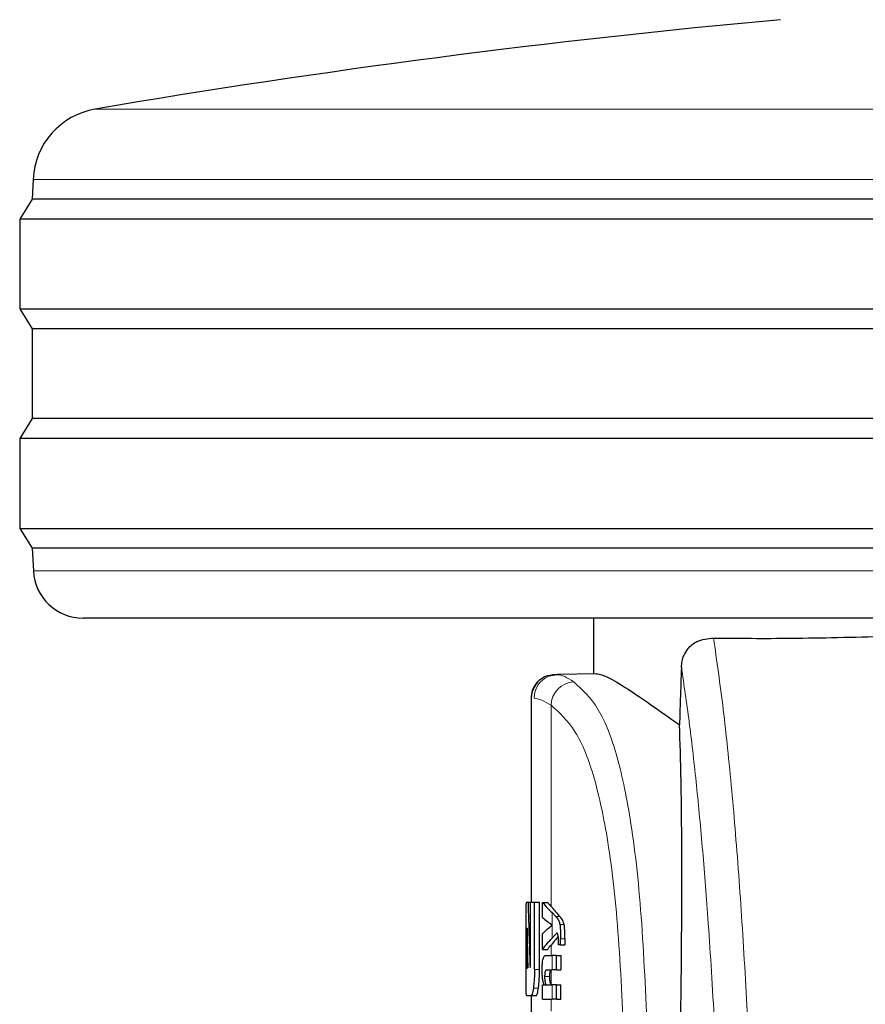
# Model space of a CAD drawing. Units: millimetres. Extents: x 0 to 210, y 0 to 297.
# Drawn here: x 85 to 87, y 208 to 209 of the extents above; entities that cross this region are included whole.
import ezdxf

# ---------------------------------------------------------------- set-up
doc = ezdxf.new("R2010")
doc.units = ezdxf.units.MM
doc.linetypes.add('SLD-Durchgehend', pattern=[0])

msp = doc.modelspace()

# ---------------------------------------------------------------- linework, layer by layer
at = {"color": 8, "linetype": 'SLD-Durchgehend', "lineweight": 18}
for p, q in [((85.58056, 209.30915), (90.32764, 209.30915)), ((87.3811, 209.16815), (85.45592, 209.16815)), ((85.45647, 208.3832), (90.45173, 208.3832)), ((86.4941, 207.71046), (86.4941, 208.11377)), ((86.49608, 207.67352), (86.49608, 207.69786)), ((86.50352, 207.69026), (86.51195, 207.69026)), ((86.4941, 207.67096), (86.4941, 207.67497)), ((86.49608, 207.64654), (86.49608, 207.67263)), ((86.51173, 207.67436), (86.52021, 207.67436)), ((86.44506, 207.65123), (86.44622, 207.65123)), ((86.51326, 207.64531), (86.52191, 207.64531)), ((86.4941, 207.61192), (86.4941, 207.63289)), ((86.49608, 207.58287), (86.49608, 207.61192)), ((86.44506, 207.60271), (86.44717, 207.60271)), ((86.44522, 207.59164), (86.4474, 207.59164)), ((86.46096, 207.58353), (86.47107, 207.58353)), ((86.48129, 207.56951), (86.49154, 207.56951)), ((86.4941, 207.55419), (86.4941, 207.58245)), ((86.45876, 207.54673), (86.46886, 207.54673)), ((86.49608, 207.52424), (86.49608, 207.55318)), ((86.4941, 207.50028), (86.4941, 207.52424))]:
    msp.add_line(p, q, dxfattribs=at)
at = {"color": 7, "linetype": 'SLD-Durchgehend', "lineweight": 25}
for p, q in [((85.45592, 209.16815), (85.4541, 209.12843)), ((85.4541, 209.12843), (85.4291, 209.08843)), ((90.4541, 209.12843), (85.4541, 209.12843)), ((85.4291, 209.08843), (85.4291, 208.90843)), ((87.37495, 209.08843), (85.4291, 209.08843)), ((85.4291, 208.90843), (85.4541, 208.86843)), ((85.4291, 208.90843), (90.4791, 208.90843)), ((85.4541, 208.86843), (85.4541, 208.68843)), ((90.4541, 208.86843), (85.4541, 208.86843)), ((85.4541, 208.68843), (85.4291, 208.64843)), ((90.4541, 208.68843), (85.4541, 208.68843)), ((85.4291, 208.64843), (85.4291, 208.46843)), ((87.37495, 208.64843), (85.4291, 208.64843)), ((85.4291, 208.46843), (85.4541, 208.42843)), ((85.4291, 208.46843), (90.4791, 208.46843)), ((85.4541, 208.42843), (85.45647, 208.3832)), ((90.4541, 208.42843), (85.4541, 208.42843)), ((90.35187, 208.28843), (85.55633, 208.28843)), ((86.5791, 208.28843), (86.5791, 208.17706)), ((86.50993, 208.17546), (86.4897, 208.17212)), ((86.58551, 208.17704), (86.50684, 208.17567)), ((86.50684, 208.17567), (86.50916, 208.17494)), ((86.4541, 208.12807), (86.4541, 207.71893)), ((86.44517, 207.71893), (86.44806, 207.71893)), ((86.44806, 207.71893), (86.45301, 207.71893)), ((86.45301, 207.71893), (86.46096, 207.71893)), ((86.45301, 207.5974), (86.45301, 207.71893)), ((86.46096, 207.71893), (86.47107, 207.71893)), ((86.46096, 207.58353), (86.46096, 207.71893)), ((86.47107, 207.58353), (86.47107, 207.71893)), ((86.47693, 207.71846), (86.48716, 207.71846)), ((86.47693, 207.68846), (86.47693, 207.71846)), ((86.44411, 207.58353), (86.44411, 207.66701)), ((86.44568, 207.66657), (86.44594, 207.66657)), ((86.4964, 207.67288), (86.4964, 207.6733)), ((86.44506, 207.60271), (86.44506, 207.65123)), ((86.47693, 207.62421), (86.47693, 207.65549)), ((86.51326, 207.63312), (86.51326, 207.64531)), ((86.52191, 207.64531), (86.52191, 207.63312)), ((86.51326, 207.63312), (86.50882, 207.63312)), ((86.51326, 207.63312), (86.52191, 207.63312)), ((86.47693, 207.62421), (86.48716, 207.62421)), ((86.48366, 207.61192), (86.49608, 207.61192)), ((86.50535, 207.61192), (86.49608, 207.61192)), ((86.50535, 207.61192), (86.51368, 207.61192)), ((86.50535, 207.58287), (86.50535, 207.61192)), ((86.51368, 207.61192), (86.51368, 207.58287)), ((86.44566, 207.58707), (86.4475, 207.58707)), ((86.48509, 207.58287), (86.49608, 207.58287)), ((86.50535, 207.58287), (86.49608, 207.58287)), ((86.50535, 207.58287), (86.51368, 207.58287)), ((86.47693, 207.55297), (86.4799, 207.55297)), ((86.47693, 207.52424), (86.47693, 207.55297)), ((86.4799, 207.55297), (86.4799, 207.55339)), ((86.4799, 207.55339), (86.49014, 207.55339)), ((86.48582, 207.55318), (86.49608, 207.55318)), ((86.50535, 207.55318), (86.49608, 207.55318)), ((86.50535, 207.55318), (86.51368, 207.55318)), ((86.50535, 207.52424), (86.50535, 207.55318)), ((86.51368, 207.52424), (86.51368, 207.55318)), ((86.44517, 207.53161), (86.45405, 207.53161)), ((86.45405, 207.53161), (86.46412, 207.53161)), ((86.4541, 207.53161), (86.4541, 207.48678)), ((86.47693, 207.52424), (86.49608, 207.52424)), ((86.50535, 207.52424), (86.49608, 207.52424)), ((86.50535, 207.52424), (86.51368, 207.52424))]:
    msp.add_line(p, q, dxfattribs=at)
at = {"color": 7, "linetype": 'SLD-Durchgehend', "lineweight": 25, "flags": 128}
msp.add_lwpolyline([(86.50684, 208.17567), (86.49773, 208.17462), (86.48969, 208.17211)], dxfattribs=at)
at = {"color": 7, "linetype": 'SLD-Durchgehend', "lineweight": 25}
for centre, radius, start, end in [((88.56288, 191.81149), 17.75, 95.20017, 99.672601), ((85.60577, 209.16128), 0.15, 99.6726, 177.37444), ((85.55633, 208.38843), 0.1, 183, 270)]:
    msp.add_arc(centre, radius, start, end, dxfattribs=at)
at = {"color": 8, "linetype": 'SLD-Durchgehend', "lineweight": 18}
for centre, radius, start, end in [((86.50785, 208.12823), 0.04749, 112.48923, 180.07127), ((86.54262, 208.11229), 0.04854, 93.67923, 178.25831)]:
    msp.add_arc(centre, radius, start, end, dxfattribs=at)
at = {"color": 7, "linetype": 'SLD-Durchgehend', "lineweight": 25}
for points, knots in [([(86.81979, 208.24846), (86.86996, 208.24803), (86.97066, 208.24716), (87.16389, 208.25199), (87.3937, 208.25815), (87.66035, 208.26417), (87.85623, 208.26505), (87.9541, 208.26549)], [0, 0, 0, 0, 0.18555183, 0.37240199, 0.55957748, 0.77992878, 1, 1, 1, 1]), ([(86.75536, 208.18971), (86.75572, 208.19397), (86.75645, 208.20249), (86.76084, 208.21576), (86.77032, 208.23094), (86.78995, 208.24579), (86.8084, 208.24744), (86.81979, 208.24846)], [0, 0, 0, 0, 0.0879208, 0.1755033, 0.3206806, 0.5803609, 1, 1, 1, 1]), ([(86.75536, 208.18971), (86.75464, 208.16816), (86.75336, 208.12967), (86.75208, 208.09119), (86.75152, 208.07426)], [0, 0, 0, 0, 0.56, 1, 1, 1, 1]), ([(86.46743, 208.16107), (86.46529, 208.15855), (86.46105, 208.15356), (86.4554, 208.14216), (86.45462, 208.13287), (86.45412, 208.12684)], [0, 0, 0, 0, 0.2635813, 0.5215573, 1, 1, 1, 1]), ([(86.46813, 208.16035), (86.46588, 208.15769), (86.46142, 208.15245), (86.45546, 208.14045), (86.45465, 208.13067), (86.45412, 208.12432)], [0, 0, 0, 0, 0.26358135, 0.52155734, 1, 1, 1, 1]), ([(86.46743, 208.16107), (86.46987, 208.16329), (86.47471, 208.16771), (86.4859, 208.17375), (86.49516, 208.17485), (86.50117, 208.17557)], [0, 0, 0, 0, 0.2635815, 0.5215575, 1, 1, 1, 1]), ([(86.58551, 208.17704), (86.59197, 208.17559), (86.60512, 208.17264), (86.64395, 208.14935), (86.69244, 208.11673), (86.73145, 208.08869), (86.75152, 208.07426)], [0, 0, 0, 0, 0.2630095, 0.5356649, 0.76114, 1, 1, 1, 1]), ([(86.75358, 207.43598), (86.75447, 207.5065), (86.75623, 207.64544), (86.75649, 207.82099), (86.75518, 207.97018), (86.75275, 208.03922), (86.75152, 208.07426)], [0, 0, 0, 0, 0.253765, 0.4999992, 0.7462341, 1, 1, 1, 1]), ([(86.44423, 207.70355), (86.44428, 207.70624), (86.44437, 207.71134), (86.44464, 207.71752), (86.44496, 207.71839), (86.44517, 207.71893)], [0, 0, 0, 0, 0.2974362, 0.5655699, 1, 1, 1, 1]), ([(86.44806, 207.71893), (86.44872, 207.69445), (86.44989, 207.65074), (86.45143, 207.60704), (86.4521, 207.58781)], [0, 0, 0, 0, 0.55999962, 1, 1, 1, 1]), ([(86.47693, 207.71846), (86.48022, 207.7146), (86.48608, 207.7077), (86.49303, 207.70087), (86.49608, 207.69786)], [0, 0, 0, 0, 0.5599898, 1, 1, 1, 1]), ([(86.48716, 207.71846), (86.48841, 207.71697), (86.49065, 207.7143), (86.49305, 207.71163), (86.4941, 207.71046)], [0, 0, 0, 0, 0.5599984, 1, 1, 1, 1]), ([(86.51195, 207.69026), (86.50869, 207.69404), (86.50286, 207.70078), (86.49678, 207.7075), (86.4941, 207.71046)], [0, 0, 0, 0, 0.5599994, 1, 1, 1, 1]), ([(86.44411, 207.66701), (86.44411, 207.67461), (86.4441, 207.68841), (86.44419, 207.69886), (86.44423, 207.70355)], [0, 0, 0, 0, 0.5506733, 1, 1, 1, 1]), ([(86.47693, 207.68846), (86.48022, 207.68566), (86.48608, 207.68066), (86.49303, 207.6757), (86.49608, 207.67352)], [0, 0, 0, 0, 0.55998949, 1, 1, 1, 1]), ([(86.50352, 207.69026), (86.50219, 207.69169), (86.49982, 207.69422), (86.49723, 207.69675), (86.49608, 207.69786)], [0, 0, 0, 0, 0.5599968, 1, 1, 1, 1]), ([(86.50352, 207.69026), (86.50494, 207.68869), (86.50706, 207.68634), (86.5094, 207.68192), (86.51078, 207.67852), (86.51144, 207.67562), (86.51173, 207.67436)], [0, 0, 0, 0, 0.4600986, 0.6848365, 0.8624552, 1, 1, 1, 1]), ([(86.52021, 207.67436), (86.51967, 207.67635), (86.51866, 207.68009), (86.51675, 207.68378), (86.51456, 207.68728), (86.51288, 207.6892), (86.51195, 207.69026)], [0, 0, 0, 0, 0.2286889, 0.4312333, 0.6851243, 1, 1, 1, 1]), ([(86.44568, 207.66657), (86.44562, 207.66651), (86.4455, 207.6664), (86.44535, 207.66539), (86.44524, 207.66388), (86.44516, 207.66185), (86.4451, 207.65914), (86.44506, 207.65551), (86.44506, 207.65276), (86.44506, 207.65123)], [0, 0, 0, 0, 0.1773432, 0.3198211, 0.4377327, 0.54703, 0.6685755, 0.8153778, 1, 1, 1, 1]), ([(86.44594, 207.66657), (86.4462, 207.65173), (86.44666, 207.62523), (86.44724, 207.59873), (86.4475, 207.58707)], [0, 0, 0, 0, 0.55999988, 1, 1, 1, 1]), ([(86.47693, 207.65549), (86.48022, 207.6587), (86.48608, 207.66444), (86.49303, 207.67013), (86.49608, 207.67263)], [0, 0, 0, 0, 0.5599896, 1, 1, 1, 1]), ([(86.4964, 207.6733), (86.49634, 207.67334), (86.49623, 207.67341), (86.49613, 207.67349), (86.49608, 207.67352)], [0, 0, 0, 0, 0.56, 1, 1, 1, 1]), ([(86.4964, 207.67288), (86.49634, 207.67283), (86.49623, 207.67275), (86.49613, 207.67266), (86.49608, 207.67263)], [0, 0, 0, 0, 0.56, 1, 1, 1, 1]), ([(86.51173, 207.67436), (86.51197, 207.67282), (86.51252, 207.6693), (86.51316, 207.65941), (86.51322, 207.65108), (86.51326, 207.64531)], [0, 0, 0, 0, 0.1930771, 0.4402864, 1, 1, 1, 1]), ([(86.52191, 207.64531), (86.52189, 207.64926), (86.52185, 207.65622), (86.52144, 207.66481), (86.52088, 207.67064), (86.52042, 207.67319), (86.52021, 207.67436)], [0, 0, 0, 0, 0.3831424, 0.6745337, 0.8511495, 1, 1, 1, 1]), ([(86.47693, 207.62421), (86.48022, 207.6284), (86.48608, 207.63587), (86.49303, 207.64328), (86.49608, 207.64654)], [0, 0, 0, 0, 0.5599899, 1, 1, 1, 1]), ([(86.50846, 207.65045), (86.50661, 207.64813), (86.50195, 207.64226), (86.49705, 207.63641), (86.4941, 207.63289)], [0, 0, 0, 0, 0.39682919, 1, 1, 1, 1]), ([(86.50535, 207.65697), (86.50371, 207.65502), (86.5008, 207.65153), (86.49752, 207.64807), (86.49608, 207.64654)], [0, 0, 0, 0, 0.5599949, 1, 1, 1, 1]), ([(86.50803, 207.65303), (86.50787, 207.65359), (86.5075, 207.65479), (86.50661, 207.65637), (86.50585, 207.65673), (86.50535, 207.65697)], [0, 0, 0, 0, 0.2187209, 0.4778631, 1, 1, 1, 1]), ([(86.50898, 207.64096), (86.50897, 207.64257), (86.50894, 207.64544), (86.50867, 207.64979), (86.50826, 207.65188), (86.50803, 207.65303)], [0, 0, 0, 0, 0.3633449, 0.6471896, 1, 1, 1, 1]), ([(86.48716, 207.62421), (86.48841, 207.62583), (86.49065, 207.62873), (86.49305, 207.63162), (86.4941, 207.63289)], [0, 0, 0, 0, 0.5599985, 1, 1, 1, 1]), ([(86.50882, 207.63312), (86.50888, 207.63465), (86.50896, 207.63725), (86.50898, 207.63988), (86.50898, 207.64096)], [0, 0, 0, 0, 0.5895278, 1, 1, 1, 1]), ([(86.4763, 207.58308), (86.47634, 207.58652), (86.47641, 207.59255), (86.47715, 207.60037), (86.4782, 207.60562), (86.47959, 207.6092), (86.4814, 207.61154), (86.48284, 207.61178), (86.48366, 207.61192)], [0, 0, 0, 0, 0.2012736, 0.3534213, 0.4955016, 0.6228965, 0.7858926, 1, 1, 1, 1]), ([(86.44506, 207.60271), (86.44507, 207.60041), (86.44508, 207.59627), (86.44518, 207.59307), (86.44522, 207.59164)], [0, 0, 0, 0, 0.5559662, 1, 1, 1, 1]), ([(86.44522, 207.59164), (86.44526, 207.59083), (86.44532, 207.58932), (86.44546, 207.58747), (86.44559, 207.58722), (86.44566, 207.58707)], [0, 0, 0, 0, 0.3016084, 0.5642157, 1, 1, 1, 1]), ([(86.4521, 207.58781), (86.45218, 207.58797), (86.45233, 207.58827), (86.45248, 207.58856), (86.45255, 207.58869)], [0, 0, 0, 0, 0.56, 1, 1, 1, 1]), ([(86.45255, 207.58869), (86.4526, 207.58884), (86.4527, 207.58912), (86.45283, 207.59018), (86.45294, 207.59185), (86.453, 207.59434), (86.45301, 207.5963), (86.45301, 207.5974)], [0, 0, 0, 0, 0.1454176, 0.2817619, 0.4436096, 0.6881602, 1, 1, 1, 1]), ([(86.44423, 207.54681), (86.4442, 207.54974), (86.44414, 207.55538), (86.44411, 207.56775), (86.44411, 207.57746), (86.44411, 207.58353)], [0, 0, 0, 0, 0.2901164, 0.5562833, 1, 1, 1, 1]), ([(86.46096, 207.58353), (86.46092, 207.57954), (86.46086, 207.57192), (86.4602, 207.55878), (86.45931, 207.55136), (86.45876, 207.54673)], [0, 0, 0, 0, 0.2932698, 0.5593755, 1, 1, 1, 1]), ([(86.46886, 207.54673), (86.46923, 207.54967), (86.46995, 207.55531), (86.47086, 207.5677), (86.47099, 207.57743), (86.47107, 207.58353)], [0, 0, 0, 0, 0.2895338, 0.5548552, 1, 1, 1, 1]), ([(86.4799, 207.55339), (86.47925, 207.55547), (86.47807, 207.55931), (86.47698, 207.56702), (86.47639, 207.57495), (86.47633, 207.58024), (86.4763, 207.58308)], [0, 0, 0, 0, 0.3030314, 0.5591678, 0.763639, 1, 1, 1, 1]), ([(86.48509, 207.58287), (86.4847, 207.58281), (86.48401, 207.58272), (86.4831, 207.58179), (86.48242, 207.58037), (86.48192, 207.57851), (86.48156, 207.57616), (86.48132, 207.57309), (86.4813, 207.57079), (86.48129, 207.56951)], [0, 0, 0, 0, 0.202857, 0.3669768, 0.4983791, 0.608603, 0.7193882, 0.8438209, 1, 1, 1, 1]), ([(86.48129, 207.56951), (86.48131, 207.56757), (86.48136, 207.56414), (86.48183, 207.55968), (86.4825, 207.55668), (86.48337, 207.55465), (86.48448, 207.55338), (86.48534, 207.55325), (86.48582, 207.55318)], [0, 0, 0, 0, 0.1967528, 0.3480612, 0.4914893, 0.6229319, 0.789524, 1, 1, 1, 1]), ([(86.49154, 207.56951), (86.49155, 207.57087), (86.49158, 207.57332), (86.49186, 207.57655), (86.49231, 207.5792), (86.49307, 207.58142), (86.49373, 207.58207), (86.4941, 207.58245)], [0, 0, 0, 0, 0.2143547, 0.3832799, 0.5361544, 0.7361073, 1, 1, 1, 1]), ([(86.4941, 207.55419), (86.49379, 207.55464), (86.49321, 207.55546), (86.49252, 207.55764), (86.49199, 207.56047), (86.49161, 207.56449), (86.49157, 207.5677), (86.49154, 207.56951)], [0, 0, 0, 0, 0.20922751, 0.37941438, 0.53689498, 0.7391191, 1, 1, 1, 1]), ([(86.44517, 207.53161), (86.44491, 207.53242), (86.44446, 207.53388), (86.4443, 207.5428), (86.44423, 207.54681)], [0, 0, 0, 0, 0.55142699, 1, 1, 1, 1]), ([(86.45876, 207.54673), (86.45793, 207.54191), (86.45643, 207.53316), (86.45479, 207.53209), (86.45405, 207.53161)], [0, 0, 0, 0, 0.5510843, 1, 1, 1, 1]), ([(86.46412, 207.53161), (86.4646, 207.53185), (86.4655, 207.53229), (86.46718, 207.53666), (86.46822, 207.54287), (86.46886, 207.54673)], [0, 0, 0, 0, 0.294851, 0.5617886, 1, 1, 1, 1]), ([(86.49608, 207.55318), (86.49568, 207.55322), (86.49501, 207.55329), (86.49436, 207.55393), (86.4941, 207.55419)], [0, 0, 0, 0, 0.6015874, 1, 1, 1, 1])]:
    msp.add_open_spline(points, degree=3, knots=knots, dxfattribs=at)
at = {"color": 8, "linetype": 'SLD-Durchgehend', "lineweight": 18}
for points, knots in [([(86.91167, 206.85026), (86.90918, 206.93862), (86.90415, 207.11784), (86.89475, 207.35404), (86.88382, 207.57199), (86.87105, 207.77049), (86.85621, 207.95084), (86.83913, 208.11461), (86.82639, 208.20277), (86.81979, 208.24846)], [0, 0, 0, 0, 0.1247838, 0.2530919, 0.3851415, 0.5238925, 0.6715493, 0.8297679, 1, 1, 1, 1]), ([(86.84816, 206.7862), (86.84576, 206.87243), (86.84086, 207.04795), (86.83171, 207.28107), (86.82099, 207.49766), (86.80941, 207.67993), (86.79727, 207.83446), (86.78474, 207.96549), (86.77077, 208.08665), (86.76061, 208.1546), (86.75536, 208.18971)], [0, 0, 0, 0, 0.1200972, 0.2444671, 0.3741144, 0.5102315, 0.6226856, 0.7409495, 0.8661756, 1, 1, 1, 1]), ([(86.50916, 208.17494), (86.51274, 208.17426), (86.51971, 208.17293), (86.53302, 208.16473), (86.53951, 208.16073)], [0, 0, 0, 0, 0.51292417, 1, 1, 1, 1]), ([(86.53951, 208.16073), (86.55666, 208.14502), (86.59081, 208.11374), (86.6282, 208.01503), (86.65745, 207.8733), (86.67768, 207.68276), (86.68456, 207.518), (86.68801, 207.43545)], [0, 0, 0, 0, 0.1883747, 0.374814, 0.5606105, 0.7798439, 1, 1, 1, 1]), ([(86.46036, 208.12817), (86.46469, 208.12745), (86.47249, 208.12614), (86.48745, 208.11758), (86.4941, 208.11377)], [0, 0, 0, 0, 0.5555198, 1, 1, 1, 1]), ([(86.4941, 208.11377), (86.51108, 208.09865), (86.54488, 208.06855), (86.58196, 207.97352), (86.61102, 207.83681), (86.63116, 207.65255), (86.63801, 207.49316), (86.64144, 207.41315)], [0, 0, 0, 0, 0.1875255, 0.3733337, 0.55890049, 0.7785789, 1, 1, 1, 1])]:
    msp.add_open_spline(points, degree=3, knots=knots, dxfattribs=at)

doc.saveas('drawing.dxf')
